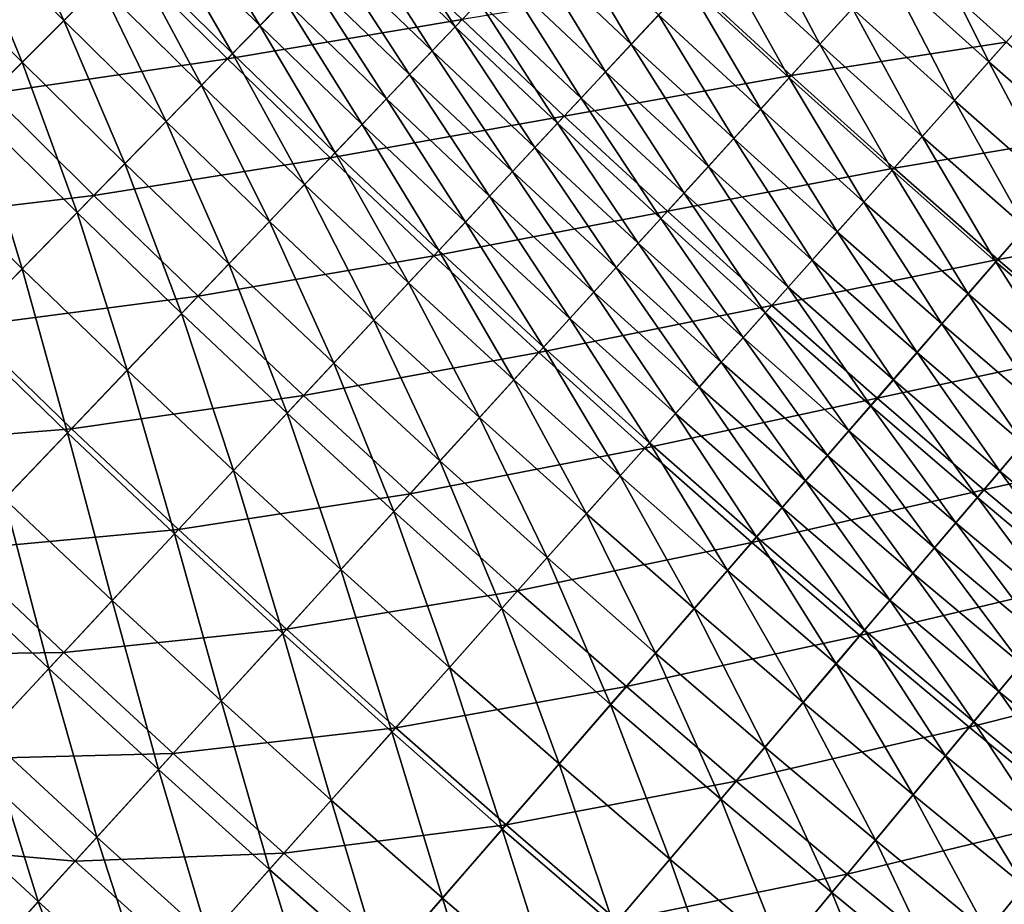
# Model space of a CAD drawing. Extents: x -0.67 to 2.33, y -1.48 to 1.51.
# Drawn here: x -0.15 to -0.04, y -1.06 to -0.97 of the extents above; entities that cross this region are included whole.
import ezdxf

# ---------------------------------------------------------------- set-up
doc = ezdxf.new("R2010")
doc.units = 0
doc.header["$MEASUREMENT"] = 0
doc.layers.get('0').update_dxf_attribs({"linetype": 'CONTINUOUS'})

msp = doc.modelspace()

# ---------------------------------------------------------------- linework, layer by layer
for points in [[(-0.14742, -0.96606, -0.01436), (-0.15867, -0.95468, -0.01436), (-0.15462, -0.95073, -0.00747)], [(-0.14742, -0.96606, -0.01436), (-0.15462, -0.95073, -0.00747), (-0.14342, -0.96206, -0.00747)], [(-0.04041, -0.96618, 0.01768), (-0.05167, -0.95603, 0.01768), (-0.04757, -0.95153, 0.01768)], [(-0.04041, -0.96618, 0.01768), (-0.04757, -0.95153, 0.01768), (-0.03636, -0.96163, 0.01768)], [(-0.12559, -0.96663, 0.00296), (-0.13685, -0.9555, 0.00296), (-0.13406, -0.9527, 0.00675)], [(-0.12559, -0.96663, 0.00296), (-0.13406, -0.9527, 0.00675), (-0.12283, -0.9638, 0.00675)], [(-0.10382, -0.96676, 0.01396), (-0.11509, -0.95588, 0.01396), (-0.1124, -0.95313, 0.01534)], [(-0.10382, -0.96676, 0.01396), (-0.1124, -0.95313, 0.01534), (-0.10117, -0.96398, 0.01534)], [(-0.15205, -0.9707, -0.02255), (-0.16335, -0.95926, -0.02255), (-0.15867, -0.95468, -0.01436)], [(-0.15205, -0.9707, -0.02255), (-0.15867, -0.95468, -0.01436), (-0.14742, -0.96606, -0.01436)], [(-0.11431, -0.95509, -0.26291), (-0.1405, -0.95914, -0.2511), (-0.12919, -0.97032, -0.2511)], [(-0.10306, -0.96596, -0.26291), (-0.11431, -0.95509, -0.26291), (-0.12919, -0.97032, -0.2511)], [(-0.08421, -0.96869, 0.01699), (-0.09549, -0.95803, 0.01699), (-0.09242, -0.95482, 0.01739)], [(-0.08421, -0.96869, 0.01699), (-0.09242, -0.95482, 0.01739), (-0.08117, -0.96543, 0.01739)], [(-0.06322, -0.9687, 0.01767), (-0.0745, -0.95829, 0.01767), (-0.07082, -0.95434, 0.01768)], [(-0.06322, -0.9687, 0.01767), (-0.07082, -0.95434, 0.01768), (-0.05958, -0.96471, 0.01768)], [(-0.12864, -0.96975, -0.00174), (-0.13993, -0.95858, -0.00174), (-0.13685, -0.9555, 0.00296)], [(-0.12864, -0.96975, -0.00174), (-0.13685, -0.9555, 0.00296), (-0.12559, -0.96663, 0.00296)], [(-0.10639, -0.96945, 0.01213), (-0.11768, -0.95854, 0.01213), (-0.11509, -0.95588, 0.01396)], [(-0.10639, -0.96945, 0.01213), (-0.11509, -0.95588, 0.01396), (-0.10382, -0.96676, 0.01396)], [(-0.04439, -0.97065, 0.01768), (-0.0557, -0.96046, 0.01768), (-0.05167, -0.95603, 0.01768)], [(-0.03161, -0.9563, -0.29374), (-0.05373, -0.95829, -0.2847), (-0.04244, -0.96846, -0.2847)], [(-0.04439, -0.97065, 0.01768), (-0.05167, -0.95603, 0.01768), (-0.04041, -0.96618, 0.01768)], [(-0.08708, -0.97177, 0.01633), (-0.0984, -0.96108, 0.01633), (-0.09549, -0.95803, 0.01699)], [(-0.08708, -0.97177, 0.01633), (-0.09549, -0.95803, 0.01699), (-0.08421, -0.96869, 0.01699)], [(-0.06661, -0.97243, 0.0176), (-0.07794, -0.96198, 0.0176), (-0.0745, -0.95829, 0.01767)], [(-0.05373, -0.95829, -0.2847), (-0.07772, -0.96174, -0.27427), (-0.06639, -0.97218, -0.27427)], [(-0.06661, -0.97243, 0.0176), (-0.0745, -0.95829, 0.01767), (-0.06322, -0.9687, 0.01767)], [(-0.04244, -0.96846, -0.2847), (-0.05373, -0.95829, -0.2847), (-0.06639, -0.97218, -0.27427)], [(-0.1405, -0.95914, -0.2511), (-0.16689, -0.96271, -0.23929), (-0.15554, -0.97419, -0.23929)], [(-0.15743, -0.97608, -0.03215), (-0.16335, -0.95926, -0.02255), (-0.15205, -0.9707, -0.02255)], [(-0.12919, -0.97032, -0.2511), (-0.1405, -0.95914, -0.2511), (-0.15554, -0.97419, -0.23929)], [(-0.13208, -0.97327, -0.00747), (-0.14342, -0.96206, -0.00747), (-0.13993, -0.95858, -0.00174)], [(-0.13208, -0.97327, -0.00747), (-0.13993, -0.95858, -0.00174), (-0.12864, -0.96975, -0.00174)], [(-0.10891, -0.97208, 0.00976), (-0.12023, -0.96114, 0.00976), (-0.11768, -0.95854, 0.01213)], [(-0.10891, -0.97208, 0.00976), (-0.11768, -0.95854, 0.01213), (-0.10639, -0.96945, 0.01213)], [(-0.04822, -0.97495, 0.01768), (-0.05958, -0.96471, 0.01768), (-0.0557, -0.96046, 0.01768)], [(-0.04822, -0.97495, 0.01768), (-0.0557, -0.96046, 0.01768), (-0.04439, -0.97065, 0.01768)], [(-0.11147, -0.97477, 0.00675), (-0.12283, -0.9638, 0.00675), (-0.12023, -0.96114, 0.00976)], [(-0.11147, -0.97477, 0.00675), (-0.12023, -0.96114, 0.00976), (-0.10891, -0.97208, 0.00976)], [(-0.07772, -0.96174, -0.27427), (-0.10306, -0.96596, -0.26291), (-0.09168, -0.9767, -0.26291)], [(-0.08981, -0.9747, 0.01534), (-0.10117, -0.96398, 0.01534), (-0.0984, -0.96108, 0.01633)], [(-0.08981, -0.9747, 0.01534), (-0.0984, -0.96108, 0.01633), (-0.08708, -0.97177, 0.01633)], [(-0.06639, -0.97218, -0.27427), (-0.07772, -0.96174, -0.27427), (-0.09168, -0.9767, -0.26291)], [(-0.13603, -0.97731, -0.01436), (-0.14742, -0.96606, -0.01436), (-0.14342, -0.96206, -0.00747)], [(-0.13603, -0.97731, -0.01436), (-0.14342, -0.96206, -0.00747), (-0.13208, -0.97327, -0.00747)], [(-0.0698, -0.97592, 0.01739), (-0.08117, -0.96543, 0.01739), (-0.07794, -0.96198, 0.0176)], [(-0.0698, -0.97592, 0.01739), (-0.07794, -0.96198, 0.0176), (-0.06661, -0.97243, 0.0176)], [(-0.1142, -0.97763, 0.00296), (-0.12559, -0.96663, 0.00296), (-0.12283, -0.9638, 0.00675)], [(-0.1142, -0.97763, 0.00296), (-0.12283, -0.9638, 0.00675), (-0.11147, -0.97477, 0.00675)], [(-0.09244, -0.97751, 0.01396), (-0.10382, -0.96676, 0.01396), (-0.10117, -0.96398, 0.01534)], [(-0.09244, -0.97751, 0.01396), (-0.10117, -0.96398, 0.01534), (-0.08981, -0.9747, 0.01534)], [(-0.05181, -0.97898, 0.01767), (-0.06322, -0.9687, 0.01767), (-0.05958, -0.96471, 0.01768)], [(-0.05181, -0.97898, 0.01767), (-0.05958, -0.96471, 0.01768), (-0.04822, -0.97495, 0.01768)], [(-0.14061, -0.982, -0.02255), (-0.15205, -0.9707, -0.02255), (-0.14742, -0.96606, -0.01436)], [(-0.14061, -0.982, -0.02255), (-0.14742, -0.96606, -0.01436), (-0.13603, -0.97731, -0.01436)], [(-0.10306, -0.96596, -0.26291), (-0.12919, -0.97032, -0.2511), (-0.11776, -0.98136, -0.2511)], [(-0.09168, -0.9767, -0.26291), (-0.10306, -0.96596, -0.26291), (-0.11776, -0.98136, -0.2511)], [(-0.0728, -0.97921, 0.01699), (-0.08421, -0.96869, 0.01699), (-0.08117, -0.96543, 0.01739)], [(-0.0728, -0.97921, 0.01699), (-0.08117, -0.96543, 0.01739), (-0.0698, -0.97592, 0.01739)], [(-0.03296, -0.98072, 0.01768), (-0.04439, -0.97065, 0.01768), (-0.04041, -0.96618, 0.01768)], [(-0.11721, -0.98078, -0.00174), (-0.12864, -0.96975, -0.00174), (-0.12559, -0.96663, 0.00296)], [(-0.11721, -0.98078, -0.00174), (-0.12559, -0.96663, 0.00296), (-0.1142, -0.97763, 0.00296)], [(-0.09497, -0.98022, 0.01213), (-0.10639, -0.96945, 0.01213), (-0.10382, -0.96676, 0.01396)], [(-0.09497, -0.98022, 0.01213), (-0.10382, -0.96676, 0.01396), (-0.09244, -0.97751, 0.01396)], [(-0.09746, -0.98289, 0.00976), (-0.10891, -0.97208, 0.00976), (-0.10639, -0.96945, 0.01213)], [(-0.09746, -0.98289, 0.00976), (-0.10639, -0.96945, 0.01213), (-0.09497, -0.98022, 0.01213)], [(-0.07563, -0.98232, 0.01633), (-0.08708, -0.97177, 0.01633), (-0.08421, -0.96869, 0.01699)], [(-0.07563, -0.98232, 0.01633), (-0.08421, -0.96869, 0.01699), (-0.0728, -0.97921, 0.01699)], [(-0.05516, -0.98274, 0.0176), (-0.06661, -0.97243, 0.0176), (-0.06322, -0.9687, 0.01767)], [(-0.04244, -0.96846, -0.2847), (-0.06639, -0.97218, -0.27427), (-0.05494, -0.9825, -0.27427)], [(-0.05516, -0.98274, 0.0176), (-0.06322, -0.9687, 0.01767), (-0.05181, -0.97898, 0.01767)], [(-0.03104, -0.9785, -0.2847), (-0.04244, -0.96846, -0.2847), (-0.05494, -0.9825, -0.27427)], [(-0.12919, -0.97032, -0.2511), (-0.15554, -0.97419, -0.23929), (-0.14406, -0.98553, -0.23929)], [(-0.11776, -0.98136, -0.2511), (-0.12919, -0.97032, -0.2511), (-0.14406, -0.98553, -0.23929)], [(-0.12061, -0.98434, -0.00747), (-0.13208, -0.97327, -0.00747), (-0.12864, -0.96975, -0.00174)], [(-0.12061, -0.98434, -0.00747), (-0.12864, -0.96975, -0.00174), (-0.11721, -0.98078, -0.00174)], [(-0.14593, -0.98745, -0.03215), (-0.15743, -0.97608, -0.03215), (-0.15205, -0.9707, -0.02255)], [(-0.14593, -0.98745, -0.03215), (-0.15205, -0.9707, -0.02255), (-0.14061, -0.982, -0.02255)], [(-0.03674, -0.98506, 0.01768), (-0.04822, -0.97495, 0.01768), (-0.04439, -0.97065, 0.01768)], [(-0.03674, -0.98506, 0.01768), (-0.04439, -0.97065, 0.01768), (-0.03296, -0.98072, 0.01768)], [(-0.09999, -0.98561, 0.00675), (-0.11147, -0.97477, 0.00675), (-0.10891, -0.97208, 0.00976)], [(-0.09999, -0.98561, 0.00675), (-0.10891, -0.97208, 0.00976), (-0.09746, -0.98289, 0.00976)], [(-0.06639, -0.97218, -0.27427), (-0.09168, -0.9767, -0.26291), (-0.08018, -0.98731, -0.26291)], [(-0.07834, -0.98528, 0.01534), (-0.08981, -0.9747, 0.01534), (-0.08708, -0.97177, 0.01633)], [(-0.07834, -0.98528, 0.01534), (-0.08708, -0.97177, 0.01633), (-0.07563, -0.98232, 0.01633)], [(-0.05494, -0.9825, -0.27427), (-0.06639, -0.97218, -0.27427), (-0.08018, -0.98731, -0.26291)], [(-0.05831, -0.98628, 0.01739), (-0.0698, -0.97592, 0.01739), (-0.06661, -0.97243, 0.0176)], [(-0.05831, -0.98628, 0.01739), (-0.06661, -0.97243, 0.0176), (-0.05516, -0.98274, 0.0176)], [(-0.12452, -0.98843, -0.01436), (-0.13603, -0.97731, -0.01436), (-0.13208, -0.97327, -0.00747)], [(-0.12452, -0.98843, -0.01436), (-0.13208, -0.97327, -0.00747), (-0.12061, -0.98434, -0.00747)], [(-0.14406, -0.98553, -0.23929), (-0.15554, -0.97419, -0.23929), (-0.16998, -0.98863, -0.22795)], [(-0.10269, -0.9885, 0.00296), (-0.1142, -0.97763, 0.00296), (-0.11147, -0.97477, 0.00675)], [(-0.10269, -0.9885, 0.00296), (-0.11147, -0.97477, 0.00675), (-0.09999, -0.98561, 0.00675)], [(-0.08092, -0.98812, 0.01396), (-0.09244, -0.97751, 0.01396), (-0.08981, -0.9747, 0.01534)], [(-0.08092, -0.98812, 0.01396), (-0.08981, -0.9747, 0.01534), (-0.07834, -0.98528, 0.01534)], [(-0.04028, -0.98913, 0.01767), (-0.05181, -0.97898, 0.01767), (-0.04822, -0.97495, 0.01768)], [(-0.04028, -0.98913, 0.01767), (-0.04822, -0.97495, 0.01768), (-0.03674, -0.98506, 0.01768)], [(-0.06127, -0.9896, 0.01699), (-0.0728, -0.97921, 0.01699), (-0.0698, -0.97592, 0.01739)], [(-0.06127, -0.9896, 0.01699), (-0.0698, -0.97592, 0.01739), (-0.05831, -0.98628, 0.01739)], [(-0.15205, -0.99371, -0.04321), (-0.16362, -0.98227, -0.04321), (-0.15743, -0.97608, -0.03215)], [(-0.15205, -0.99371, -0.04321), (-0.15743, -0.97608, -0.03215), (-0.14593, -0.98745, -0.03215)], [(-0.09168, -0.9767, -0.26291), (-0.11776, -0.98136, -0.2511), (-0.1062, -0.99227, -0.2511)], [(-0.08018, -0.98731, -0.26291), (-0.09168, -0.9767, -0.26291), (-0.1062, -0.99227, -0.2511)], [(-0.12905, -0.99317, -0.02255), (-0.14061, -0.982, -0.02255), (-0.13603, -0.97731, -0.01436)], [(-0.12905, -0.99317, -0.02255), (-0.13603, -0.97731, -0.01436), (-0.12452, -0.98843, -0.01436)], [(-0.10566, -0.99169, -0.00174), (-0.11721, -0.98078, -0.00174), (-0.1142, -0.97763, 0.00296)], [(-0.10566, -0.99169, -0.00174), (-0.1142, -0.97763, 0.00296), (-0.10269, -0.9885, 0.00296)], [(-0.08343, -0.99087, 0.01213), (-0.09497, -0.98022, 0.01213), (-0.09244, -0.97751, 0.01396)], [(-0.08343, -0.99087, 0.01213), (-0.09244, -0.97751, 0.01396), (-0.08092, -0.98812, 0.01396)], [(-0.06407, -0.99274, 0.01633), (-0.07563, -0.98232, 0.01633), (-0.0728, -0.97921, 0.01699)], [(-0.06407, -0.99274, 0.01633), (-0.0728, -0.97921, 0.01699), (-0.06127, -0.9896, 0.01699)], [(-0.04359, -0.99293, 0.0176), (-0.05516, -0.98274, 0.0176), (-0.05181, -0.97898, 0.01767)], [(-0.03104, -0.9785, -0.2847), (-0.05494, -0.9825, -0.27427), (-0.04338, -0.99268, -0.27427)], [(-0.04359, -0.99293, 0.0176), (-0.05181, -0.97898, 0.01767), (-0.04028, -0.98913, 0.01767)], [(-0.01952, -0.98841, -0.2847), (-0.03104, -0.9785, -0.2847), (-0.04338, -0.99268, -0.27427)], [(-0.08588, -0.99356, 0.00976), (-0.09746, -0.98289, 0.00976), (-0.09497, -0.98022, 0.01213)], [(-0.08588, -0.99356, 0.00976), (-0.09497, -0.98022, 0.01213), (-0.08343, -0.99087, 0.01213)], [(-0.11776, -0.98136, -0.2511), (-0.14406, -0.98553, -0.23929), (-0.13246, -0.99675, -0.23929)], [(-0.1062, -0.99227, -0.2511), (-0.11776, -0.98136, -0.2511), (-0.13246, -0.99675, -0.23929)], [(-0.10902, -0.99529, -0.00747), (-0.12061, -0.98434, -0.00747), (-0.11721, -0.98078, -0.00174)], [(-0.10902, -0.99529, -0.00747), (-0.11721, -0.98078, -0.00174), (-0.10566, -0.99169, -0.00174)], [(-0.15878, -1.00059, -0.05538), (-0.16362, -0.98227, -0.04321), (-0.15205, -0.99371, -0.04321)], [(-0.1343, -0.99868, -0.03215), (-0.14593, -0.98745, -0.03215), (-0.14061, -0.982, -0.02255)], [(-0.1343, -0.99868, -0.03215), (-0.14061, -0.982, -0.02255), (-0.12905, -0.99317, -0.02255)], [(-0.05494, -0.9825, -0.27427), (-0.08018, -0.98731, -0.26291), (-0.06855, -0.99778, -0.26291)], [(-0.06673, -0.99574, 0.01534), (-0.07834, -0.98528, 0.01534), (-0.07563, -0.98232, 0.01633)], [(-0.06673, -0.99574, 0.01534), (-0.07563, -0.98232, 0.01633), (-0.06407, -0.99274, 0.01633)], [(-0.04338, -0.99268, -0.27427), (-0.05494, -0.9825, -0.27427), (-0.06855, -0.99778, -0.26291)], [(-0.08839, -0.99631, 0.00675), (-0.09999, -0.98561, 0.00675), (-0.09746, -0.98289, 0.00976)], [(-0.08839, -0.99631, 0.00675), (-0.09746, -0.98289, 0.00976), (-0.08588, -0.99356, 0.00976)], [(-0.0467, -0.9965, 0.01739), (-0.05831, -0.98628, 0.01739), (-0.05516, -0.98274, 0.0176)], [(-0.0467, -0.9965, 0.01739), (-0.05516, -0.98274, 0.0176), (-0.04359, -0.99293, 0.0176)], [(-0.11288, -0.99942, -0.01436), (-0.12452, -0.98843, -0.01436), (-0.12061, -0.98434, -0.00747)], [(-0.11288, -0.99942, -0.01436), (-0.12061, -0.98434, -0.00747), (-0.10902, -0.99529, -0.00747)], [(-0.14406, -0.98553, -0.23929), (-0.16998, -0.98863, -0.22795), (-0.15834, -1.00014, -0.22795)], [(-0.13246, -0.99675, -0.23929), (-0.14406, -0.98553, -0.23929), (-0.15834, -1.00014, -0.22795)], [(-0.09105, -0.99923, 0.00296), (-0.10269, -0.9885, 0.00296), (-0.09999, -0.98561, 0.00675)], [(-0.09105, -0.99923, 0.00296), (-0.09999, -0.98561, 0.00675), (-0.08839, -0.99631, 0.00675)], [(-0.06929, -0.99861, 0.01396), (-0.08092, -0.98812, 0.01396), (-0.07834, -0.98528, 0.01534)], [(-0.06929, -0.99861, 0.01396), (-0.07834, -0.98528, 0.01534), (-0.06673, -0.99574, 0.01534)], [(-0.04962, -0.99985, 0.01699), (-0.06127, -0.9896, 0.01699), (-0.05831, -0.98628, 0.01739)], [(-0.04962, -0.99985, 0.01699), (-0.05831, -0.98628, 0.01739), (-0.0467, -0.9965, 0.01739)], [(-0.14035, -1.00501, -0.04321), (-0.15205, -0.99371, -0.04321), (-0.14593, -0.98745, -0.03215)], [(-0.14035, -1.00501, -0.04321), (-0.14593, -0.98745, -0.03215), (-0.1343, -0.99868, -0.03215)], [(-0.08018, -0.98731, -0.26291), (-0.1062, -0.99227, -0.2511), (-0.09452, -1.00304, -0.2511)], [(-0.06855, -0.99778, -0.26291), (-0.08018, -0.98731, -0.26291), (-0.09452, -1.00304, -0.2511)], [(-0.07176, -1.00138, 0.01213), (-0.08343, -0.99087, 0.01213), (-0.08092, -0.98812, 0.01396)], [(-0.07176, -1.00138, 0.01213), (-0.08092, -0.98812, 0.01396), (-0.06929, -0.99861, 0.01396)], [(-0.11735, -1.00421, -0.02255), (-0.12905, -0.99317, -0.02255), (-0.12452, -0.98843, -0.01436)], [(-0.11735, -1.00421, -0.02255), (-0.12452, -0.98843, -0.01436), (-0.11288, -0.99942, -0.01436)], [(-0.09399, -1.00245, -0.00174), (-0.10566, -0.99169, -0.00174), (-0.10269, -0.9885, 0.00296)], [(-0.09399, -1.00245, -0.00174), (-0.10269, -0.9885, 0.00296), (-0.09105, -0.99923, 0.00296)], [(-0.03191, -1.00298, 0.0176), (-0.04359, -0.99293, 0.0176), (-0.04028, -0.98913, 0.01767)], [(-0.01952, -0.98841, -0.2847), (-0.04338, -0.99268, -0.27427), (-0.03169, -1.00273, -0.27427)], [(-0.05238, -1.00303, 0.01633), (-0.06407, -0.99274, 0.01633), (-0.06127, -0.9896, 0.01699)], [(-0.05238, -1.00303, 0.01633), (-0.06127, -0.9896, 0.01699), (-0.04962, -0.99985, 0.01699)], [(-0.07419, -1.0041, 0.00976), (-0.08588, -0.99356, 0.00976), (-0.08343, -0.99087, 0.01213)], [(-0.07419, -1.0041, 0.00976), (-0.08343, -0.99087, 0.01213), (-0.07176, -1.00138, 0.01213)], [(-0.1062, -0.99227, -0.2511), (-0.13246, -0.99675, -0.23929), (-0.12072, -1.00782, -0.23929)], [(-0.09452, -1.00304, -0.2511), (-0.1062, -0.99227, -0.2511), (-0.12072, -1.00782, -0.23929)], [(-0.0973, -1.00609, -0.00747), (-0.10902, -0.99529, -0.00747), (-0.10566, -0.99169, -0.00174)], [(-0.0973, -1.00609, -0.00747), (-0.10566, -0.99169, -0.00174), (-0.09399, -1.00245, -0.00174)], [(-0.12254, -1.00978, -0.03215), (-0.1343, -0.99868, -0.03215), (-0.12905, -0.99317, -0.02255)], [(-0.12254, -1.00978, -0.03215), (-0.12905, -0.99317, -0.02255), (-0.11735, -1.00421, -0.02255)], [(-0.07666, -1.00688, 0.00675), (-0.08839, -0.99631, 0.00675), (-0.08588, -0.99356, 0.00976)], [(-0.07666, -1.00688, 0.00675), (-0.08588, -0.99356, 0.00976), (-0.07419, -1.0041, 0.00976)], [(-0.04338, -0.99268, -0.27427), (-0.06855, -0.99778, -0.26291), (-0.05681, -1.00812, -0.26291)], [(-0.05501, -1.00606, 0.01534), (-0.06673, -0.99574, 0.01534), (-0.06407, -0.99274, 0.01633)], [(-0.05501, -1.00606, 0.01534), (-0.06407, -0.99274, 0.01633), (-0.05238, -1.00303, 0.01633)], [(-0.03169, -1.00273, -0.27427), (-0.04338, -0.99268, -0.27427), (-0.05681, -1.00812, -0.26291)], [(-0.03497, -1.00658, 0.01739), (-0.0467, -0.9965, 0.01739), (-0.04359, -0.99293, 0.0176)], [(-0.03497, -1.00658, 0.01739), (-0.04359, -0.99293, 0.0176), (-0.03191, -1.00298, 0.0176)], [(-0.147, -1.01198, -0.05538), (-0.15878, -1.00059, -0.05538), (-0.15205, -0.99371, -0.04321)], [(-0.147, -1.01198, -0.05538), (-0.15205, -0.99371, -0.04321), (-0.14035, -1.00501, -0.04321)], [(-0.10111, -1.01027, -0.01436), (-0.11288, -0.99942, -0.01436), (-0.10902, -0.99529, -0.00747)], [(-0.10111, -1.01027, -0.01436), (-0.10902, -0.99529, -0.00747), (-0.0973, -1.00609, -0.00747)], [(-0.05754, -1.00896, 0.01396), (-0.06929, -0.99861, 0.01396), (-0.06673, -0.99574, 0.01534)], [(-0.05754, -1.00896, 0.01396), (-0.06673, -0.99574, 0.01534), (-0.05501, -1.00606, 0.01534)], [(-0.13246, -0.99675, -0.23929), (-0.15834, -1.00014, -0.22795), (-0.14656, -1.01152, -0.22795)], [(-0.12072, -1.00782, -0.23929), (-0.13246, -0.99675, -0.23929), (-0.14656, -1.01152, -0.22795)], [(-0.07929, -1.00983, 0.00296), (-0.09105, -0.99923, 0.00296), (-0.08839, -0.99631, 0.00675)], [(-0.07929, -1.00983, 0.00296), (-0.08839, -0.99631, 0.00675), (-0.07666, -1.00688, 0.00675)], [(-0.03785, -1.00998, 0.01699), (-0.04962, -0.99985, 0.01699), (-0.0467, -0.9965, 0.01739)], [(-0.03785, -1.00998, 0.01699), (-0.0467, -0.9965, 0.01739), (-0.03497, -1.00658, 0.01739)], [(-0.06855, -0.99778, -0.26291), (-0.09452, -1.00304, -0.2511), (-0.08272, -1.01368, -0.2511)], [(-0.05681, -1.00812, -0.26291), (-0.06855, -0.99778, -0.26291), (-0.08272, -1.01368, -0.2511)], [(-0.12851, -1.01618, -0.04321), (-0.14035, -1.00501, -0.04321), (-0.1343, -0.99868, -0.03215)], [(-0.12851, -1.01618, -0.04321), (-0.1343, -0.99868, -0.03215), (-0.12254, -1.00978, -0.03215)], [(-0.05998, -1.01176, 0.01213), (-0.07176, -1.00138, 0.01213), (-0.06929, -0.99861, 0.01396)], [(-0.05998, -1.01176, 0.01213), (-0.06929, -0.99861, 0.01396), (-0.05754, -1.00896, 0.01396)], [(-0.14656, -1.01152, -0.22795), (-0.15834, -1.00014, -0.22795), (-0.17143, -1.01354, -0.21756)], [(-0.10553, -1.01511, -0.02255), (-0.11735, -1.00421, -0.02255), (-0.11288, -0.99942, -0.01436)], [(-0.10553, -1.01511, -0.02255), (-0.11288, -0.99942, -0.01436), (-0.10111, -1.01027, -0.01436)], [(-0.08219, -1.01309, -0.00174), (-0.09399, -1.00245, -0.00174), (-0.09105, -0.99923, 0.00296)], [(-0.08219, -1.01309, -0.00174), (-0.09105, -0.99923, 0.00296), (-0.07929, -1.00983, 0.00296)], [(-0.04058, -1.01318, 0.01633), (-0.05238, -1.00303, 0.01633), (-0.04962, -0.99985, 0.01699)], [(-0.04058, -1.01318, 0.01633), (-0.04962, -0.99985, 0.01699), (-0.03785, -1.00998, 0.01699)], [(-0.15402, -1.01933, -0.06823), (-0.15878, -1.00059, -0.05538), (-0.147, -1.01198, -0.05538)], [(-0.06237, -1.01451, 0.00976), (-0.07419, -1.0041, 0.00976), (-0.07176, -1.00138, 0.01213)], [(-0.06237, -1.01451, 0.00976), (-0.07176, -1.00138, 0.01213), (-0.05998, -1.01176, 0.01213)], [(-0.09452, -1.00304, -0.2511), (-0.12072, -1.00782, -0.23929), (-0.10886, -1.01876, -0.23929)], [(-0.08272, -1.01368, -0.2511), (-0.09452, -1.00304, -0.2511), (-0.10886, -1.01876, -0.23929)], [(-0.08546, -1.01676, -0.00747), (-0.0973, -1.00609, -0.00747), (-0.09399, -1.00245, -0.00174)], [(-0.08546, -1.01676, -0.00747), (-0.09399, -1.00245, -0.00174), (-0.08219, -1.01309, -0.00174)], [(-0.03169, -1.00273, -0.27427), (-0.05681, -1.00812, -0.26291), (-0.04495, -1.01832, -0.26291)], [(-0.04318, -1.01624, 0.01534), (-0.05501, -1.00606, 0.01534), (-0.05238, -1.00303, 0.01633)], [(-0.04318, -1.01624, 0.01534), (-0.05238, -1.00303, 0.01633), (-0.04058, -1.01318, 0.01633)], [(-0.01989, -1.01264, -0.27427), (-0.03169, -1.00273, -0.27427), (-0.04495, -1.01832, -0.26291)], [(-0.11066, -1.02074, -0.03215), (-0.12254, -1.00978, -0.03215), (-0.11735, -1.00421, -0.02255)], [(-0.11066, -1.02074, -0.03215), (-0.11735, -1.00421, -0.02255), (-0.10553, -1.01511, -0.02255)], [(-0.06481, -1.01731, 0.00675), (-0.07666, -1.00688, 0.00675), (-0.07419, -1.0041, 0.00976)], [(-0.06481, -1.01731, 0.00675), (-0.07419, -1.0041, 0.00976), (-0.06237, -1.01451, 0.00976)], [(-0.13509, -1.02322, -0.05538), (-0.147, -1.01198, -0.05538), (-0.14035, -1.00501, -0.04321)], [(-0.13509, -1.02322, -0.05538), (-0.14035, -1.00501, -0.04321), (-0.12851, -1.01618, -0.04321)], [(-0.08922, -1.02099, -0.01436), (-0.10111, -1.01027, -0.01436), (-0.0973, -1.00609, -0.00747)], [(-0.08922, -1.02099, -0.01436), (-0.0973, -1.00609, -0.00747), (-0.08546, -1.01676, -0.00747)], [(-0.04566, -1.01917, 0.01396), (-0.05754, -1.00896, 0.01396), (-0.05501, -1.00606, 0.01534)], [(-0.04566, -1.01917, 0.01396), (-0.05501, -1.00606, 0.01534), (-0.04318, -1.01624, 0.01534)], [(-0.12072, -1.00782, -0.23929), (-0.14656, -1.01152, -0.22795), (-0.13465, -1.02276, -0.22795)], [(-0.10886, -1.01876, -0.23929), (-0.12072, -1.00782, -0.23929), (-0.13465, -1.02276, -0.22795)], [(-0.0674, -1.02029, 0.00296), (-0.07929, -1.00983, 0.00296), (-0.07666, -1.00688, 0.00675)], [(-0.0674, -1.02029, 0.00296), (-0.07666, -1.00688, 0.00675), (-0.06481, -1.01731, 0.00675)], [(-0.05681, -1.00812, -0.26291), (-0.08272, -1.01368, -0.2511), (-0.07079, -1.02418, -0.2511)], [(-0.04495, -1.01832, -0.26291), (-0.05681, -1.00812, -0.26291), (-0.07079, -1.02418, -0.2511)], [(-0.04807, -1.022, 0.01213), (-0.05998, -1.01176, 0.01213), (-0.05754, -1.00896, 0.01396)], [(-0.04807, -1.022, 0.01213), (-0.05754, -1.00896, 0.01396), (-0.04566, -1.01917, 0.01396)], [(-0.11655, -1.02721, -0.04321), (-0.12851, -1.01618, -0.04321), (-0.12254, -1.00978, -0.03215)], [(-0.11655, -1.02721, -0.04321), (-0.12254, -1.00978, -0.03215), (-0.11066, -1.02074, -0.03215)], [(-0.07027, -1.02358, -0.00174), (-0.08219, -1.01309, -0.00174), (-0.07929, -1.00983, 0.00296)], [(-0.07027, -1.02358, -0.00174), (-0.07929, -1.00983, 0.00296), (-0.0674, -1.02029, 0.00296)], [(-0.09358, -1.02588, -0.02255), (-0.10553, -1.01511, -0.02255), (-0.10111, -1.01027, -0.01436)], [(-0.09358, -1.02588, -0.02255), (-0.10111, -1.01027, -0.01436), (-0.08922, -1.02099, -0.01436)], [(-0.14656, -1.01152, -0.22795), (-0.17143, -1.01354, -0.21756), (-0.1595, -1.02506, -0.21756)], [(-0.13465, -1.02276, -0.22795), (-0.14656, -1.01152, -0.22795), (-0.1595, -1.02506, -0.21756)], [(-0.14202, -1.03065, -0.06823), (-0.15402, -1.01933, -0.06823), (-0.147, -1.01198, -0.05538)], [(-0.14202, -1.03065, -0.06823), (-0.147, -1.01198, -0.05538), (-0.13509, -1.02322, -0.05538)], [(-0.05043, -1.02477, 0.00976), (-0.06237, -1.01451, 0.00976), (-0.05998, -1.01176, 0.01213)], [(-0.05043, -1.02477, 0.00976), (-0.05998, -1.01176, 0.01213), (-0.04807, -1.022, 0.01213)], [(-0.0735, -1.0273, -0.00747), (-0.08546, -1.01676, -0.00747), (-0.08219, -1.01309, -0.00174)], [(-0.0735, -1.0273, -0.00747), (-0.08219, -1.01309, -0.00174), (-0.07027, -1.02358, -0.00174)], [(-0.01989, -1.01264, -0.27427), (-0.04495, -1.01832, -0.26291), (-0.03297, -1.02839, -0.26291)], [(-0.03122, -1.02628, 0.01534), (-0.04318, -1.01624, 0.01534), (-0.04058, -1.01318, 0.01633)], [(-0.08272, -1.01368, -0.2511), (-0.10886, -1.01876, -0.23929), (-0.09687, -1.02957, -0.23929)], [(-0.07079, -1.02418, -0.2511), (-0.08272, -1.01368, -0.2511), (-0.09687, -1.02957, -0.23929)], [(-0.09865, -1.03156, -0.03215), (-0.11066, -1.02074, -0.03215), (-0.10553, -1.01511, -0.02255)], [(-0.09865, -1.03156, -0.03215), (-0.10553, -1.01511, -0.02255), (-0.09358, -1.02588, -0.02255)], [(-0.05284, -1.02761, 0.00675), (-0.06481, -1.01731, 0.00675), (-0.06237, -1.01451, 0.00976)], [(-0.05284, -1.02761, 0.00675), (-0.06237, -1.01451, 0.00976), (-0.05043, -1.02477, 0.00976)], [(-0.12304, -1.03433, -0.05538), (-0.13509, -1.02322, -0.05538), (-0.12851, -1.01618, -0.04321)], [(-0.12304, -1.03433, -0.05538), (-0.12851, -1.01618, -0.04321), (-0.11655, -1.02721, -0.04321)], [(-0.03368, -1.02924, 0.01396), (-0.04566, -1.01917, 0.01396), (-0.04318, -1.01624, 0.01534)], [(-0.03368, -1.02924, 0.01396), (-0.04318, -1.01624, 0.01534), (-0.03122, -1.02628, 0.01534)], [(-0.07721, -1.03156, -0.01436), (-0.08922, -1.02099, -0.01436), (-0.08546, -1.01676, -0.00747)], [(-0.07721, -1.03156, -0.01436), (-0.08546, -1.01676, -0.00747), (-0.0735, -1.0273, -0.00747)], [(-0.0554, -1.03062, 0.00296), (-0.0674, -1.02029, 0.00296), (-0.06481, -1.01731, 0.00675)], [(-0.0554, -1.03062, 0.00296), (-0.06481, -1.01731, 0.00675), (-0.05284, -1.02761, 0.00675)], [(-0.10886, -1.01876, -0.23929), (-0.13465, -1.02276, -0.22795), (-0.12262, -1.03386, -0.22795)], [(-0.09687, -1.02957, -0.23929), (-0.10886, -1.01876, -0.23929), (-0.12262, -1.03386, -0.22795)], [(-0.04495, -1.01832, -0.26291), (-0.07079, -1.02418, -0.2511), (-0.05874, -1.03454, -0.2511)], [(-0.03297, -1.02839, -0.26291), (-0.04495, -1.01832, -0.26291), (-0.05874, -1.03454, -0.2511)], [(-0.14908, -1.03822, -0.08131), (-0.16117, -1.02682, -0.08131), (-0.15402, -1.01933, -0.06823)], [(-0.14908, -1.03822, -0.08131), (-0.15402, -1.01933, -0.06823), (-0.14202, -1.03065, -0.06823)], [(-0.03605, -1.0321, 0.01213), (-0.04807, -1.022, 0.01213), (-0.04566, -1.01917, 0.01396)], [(-0.03605, -1.0321, 0.01213), (-0.04566, -1.01917, 0.01396), (-0.03368, -1.02924, 0.01396)], [(-0.10447, -1.0381, -0.04321), (-0.11655, -1.02721, -0.04321), (-0.11066, -1.02074, -0.03215)], [(-0.10447, -1.0381, -0.04321), (-0.11066, -1.02074, -0.03215), (-0.09865, -1.03156, -0.03215)], [(-0.08151, -1.03651, -0.02255), (-0.09358, -1.02588, -0.02255), (-0.08922, -1.02099, -0.01436)], [(-0.08151, -1.03651, -0.02255), (-0.08922, -1.02099, -0.01436), (-0.07721, -1.03156, -0.01436)], [(-0.05822, -1.03394, -0.00174), (-0.07027, -1.02358, -0.00174), (-0.0674, -1.02029, 0.00296)], [(-0.05822, -1.03394, -0.00174), (-0.0674, -1.02029, 0.00296), (-0.0554, -1.03062, 0.00296)], [(-0.03838, -1.0349, 0.00976), (-0.05043, -1.02477, 0.00976), (-0.04807, -1.022, 0.01213)], [(-0.03838, -1.0349, 0.00976), (-0.04807, -1.022, 0.01213), (-0.03605, -1.0321, 0.01213)], [(-0.13465, -1.02276, -0.22795), (-0.1595, -1.02506, -0.21756), (-0.14743, -1.03645, -0.21756)], [(-0.12262, -1.03386, -0.22795), (-0.13465, -1.02276, -0.22795), (-0.14743, -1.03645, -0.21756)], [(-0.12989, -1.04184, -0.06823), (-0.14202, -1.03065, -0.06823), (-0.13509, -1.02322, -0.05538)], [(-0.12989, -1.04184, -0.06823), (-0.13509, -1.02322, -0.05538), (-0.12304, -1.03433, -0.05538)], [(-0.07079, -1.02418, -0.2511), (-0.09687, -1.02957, -0.23929), (-0.08475, -1.04023, -0.23929)], [(-0.05874, -1.03454, -0.2511), (-0.07079, -1.02418, -0.2511), (-0.08475, -1.04023, -0.23929)], [(-0.06141, -1.03769, -0.00747), (-0.0735, -1.0273, -0.00747), (-0.07027, -1.02358, -0.00174)], [(-0.06141, -1.03769, -0.00747), (-0.07027, -1.02358, -0.00174), (-0.05822, -1.03394, -0.00174)], [(-0.14743, -1.03645, -0.21756), (-0.1595, -1.02506, -0.21756), (-0.17068, -1.03678, -0.20857)], [(-0.04075, -1.03776, 0.00675), (-0.05284, -1.02761, 0.00675), (-0.05043, -1.02477, 0.00976)], [(-0.04075, -1.03776, 0.00675), (-0.05043, -1.02477, 0.00976), (-0.03838, -1.0349, 0.00976)], [(-0.08651, -1.04225, -0.03215), (-0.09865, -1.03156, -0.03215), (-0.09358, -1.02588, -0.02255)], [(-0.08651, -1.04225, -0.03215), (-0.09358, -1.02588, -0.02255), (-0.08151, -1.03651, -0.02255)], [(-0.15604, -1.04568, -0.09419), (-0.16117, -1.02682, -0.08131), (-0.14908, -1.03822, -0.08131)], [(-0.11087, -1.04529, -0.05538), (-0.12304, -1.03433, -0.05538), (-0.11655, -1.02721, -0.04321)], [(-0.11087, -1.04529, -0.05538), (-0.11655, -1.02721, -0.04321), (-0.10447, -1.0381, -0.04321)], [(-0.06508, -1.042, -0.01436), (-0.07721, -1.03156, -0.01436), (-0.0735, -1.0273, -0.00747)], [(-0.06508, -1.042, -0.01436), (-0.0735, -1.0273, -0.00747), (-0.06141, -1.03769, -0.00747)], [(-0.04328, -1.0408, 0.00296), (-0.0554, -1.03062, 0.00296), (-0.05284, -1.02761, 0.00675)], [(-0.04328, -1.0408, 0.00296), (-0.05284, -1.02761, 0.00675), (-0.04075, -1.03776, 0.00675)], [(-0.03297, -1.02839, -0.26291), (-0.05874, -1.03454, -0.2511), (-0.04657, -1.04477, -0.2511)], [(-0.02087, -1.03831, -0.26291), (-0.03297, -1.02839, -0.26291), (-0.04657, -1.04477, -0.2511)], [(-0.09687, -1.02957, -0.23929), (-0.12262, -1.03386, -0.22795), (-0.11045, -1.04482, -0.22795)], [(-0.08475, -1.04023, -0.23929), (-0.09687, -1.02957, -0.23929), (-0.11045, -1.04482, -0.22795)], [(-0.13687, -1.04949, -0.08131), (-0.14908, -1.03822, -0.08131), (-0.14202, -1.03065, -0.06823)], [(-0.13687, -1.04949, -0.08131), (-0.14202, -1.03065, -0.06823), (-0.12989, -1.04184, -0.06823)], [(-0.04606, -1.04416, -0.00174), (-0.05822, -1.03394, -0.00174), (-0.0554, -1.03062, 0.00296)], [(-0.04606, -1.04416, -0.00174), (-0.0554, -1.03062, 0.00296), (-0.04328, -1.0408, 0.00296)], [(-0.09225, -1.04885, -0.04321), (-0.10447, -1.0381, -0.04321), (-0.09865, -1.03156, -0.03215)], [(-0.09225, -1.04885, -0.04321), (-0.09865, -1.03156, -0.03215), (-0.08651, -1.04225, -0.03215)], [(-0.06932, -1.04699, -0.02255), (-0.08151, -1.03651, -0.02255), (-0.07721, -1.03156, -0.01436)], [(-0.06932, -1.04699, -0.02255), (-0.07721, -1.03156, -0.01436), (-0.06508, -1.042, -0.01436)], [(-0.12262, -1.03386, -0.22795), (-0.14743, -1.03645, -0.21756), (-0.13523, -1.0477, -0.21756)], [(-0.11045, -1.04482, -0.22795), (-0.12262, -1.03386, -0.22795), (-0.13523, -1.0477, -0.21756)], [(-0.04921, -1.04795, -0.00747), (-0.06141, -1.03769, -0.00747), (-0.05822, -1.03394, -0.00174)], [(-0.04921, -1.04795, -0.00747), (-0.05822, -1.03394, -0.00174), (-0.04606, -1.04416, -0.00174)], [(-0.11763, -1.05288, -0.06823), (-0.12989, -1.04184, -0.06823), (-0.12304, -1.03433, -0.05538)], [(-0.11763, -1.05288, -0.06823), (-0.12304, -1.03433, -0.05538), (-0.11087, -1.04529, -0.05538)], [(-0.05874, -1.03454, -0.2511), (-0.08475, -1.04023, -0.23929), (-0.07252, -1.05076, -0.23929)], [(-0.04657, -1.04477, -0.2511), (-0.05874, -1.03454, -0.2511), (-0.07252, -1.05076, -0.23929)], [(-0.14743, -1.03645, -0.21756), (-0.17068, -1.03678, -0.20857), (-0.15848, -1.0483, -0.20857)], [(-0.13523, -1.0477, -0.21756), (-0.14743, -1.03645, -0.21756), (-0.15848, -1.0483, -0.20857)], [(-0.07425, -1.05279, -0.03215), (-0.08651, -1.04225, -0.03215), (-0.08151, -1.03651, -0.02255)], [(-0.07425, -1.05279, -0.03215), (-0.08151, -1.03651, -0.02255), (-0.06932, -1.04699, -0.02255)], [(-0.14374, -1.05703, -0.09419), (-0.15604, -1.04568, -0.09419), (-0.14908, -1.03822, -0.08131)], [(-0.14374, -1.05703, -0.09419), (-0.14908, -1.03822, -0.08131), (-0.13687, -1.04949, -0.08131)], [(-0.09858, -1.05612, -0.05538), (-0.11087, -1.04529, -0.05538), (-0.10447, -1.0381, -0.04321)], [(-0.09858, -1.05612, -0.05538), (-0.10447, -1.0381, -0.04321), (-0.09225, -1.04885, -0.04321)], [(-0.05282, -1.0523, -0.01436), (-0.06508, -1.042, -0.01436), (-0.06141, -1.03769, -0.00747)], [(-0.05282, -1.0523, -0.01436), (-0.06141, -1.03769, -0.00747), (-0.04921, -1.04795, -0.00747)], [(-0.02087, -1.03831, -0.26291), (-0.04657, -1.04477, -0.2511), (-0.03428, -1.05485, -0.2511)], [(-0.03104, -1.05085, 0.00296), (-0.04328, -1.0408, 0.00296), (-0.04075, -1.03776, 0.00675)], [(-0.08475, -1.04023, -0.23929), (-0.11045, -1.04482, -0.22795), (-0.09816, -1.05564, -0.22795)], [(-0.07252, -1.05076, -0.23929), (-0.08475, -1.04023, -0.23929), (-0.09816, -1.05564, -0.22795)], [(-0.12452, -1.06062, -0.08131), (-0.13687, -1.04949, -0.08131), (-0.12989, -1.04184, -0.06823)], [(-0.12452, -1.06062, -0.08131), (-0.12989, -1.04184, -0.06823), (-0.11763, -1.05288, -0.06823)], [(-0.03378, -1.05423, -0.00174), (-0.04606, -1.04416, -0.00174), (-0.04328, -1.0408, 0.00296)], [(-0.03378, -1.05423, -0.00174), (-0.04328, -1.0408, 0.00296), (-0.03104, -1.05085, 0.00296)], [(-0.07992, -1.05946, -0.04321), (-0.09225, -1.04885, -0.04321), (-0.08651, -1.04225, -0.03215)], [(-0.07992, -1.05946, -0.04321), (-0.08651, -1.04225, -0.03215), (-0.07425, -1.05279, -0.03215)], [(-0.05701, -1.05734, -0.02255), (-0.06932, -1.04699, -0.02255), (-0.06508, -1.042, -0.01436)], [(-0.05701, -1.05734, -0.02255), (-0.06508, -1.042, -0.01436), (-0.05282, -1.0523, -0.01436)], [(-0.11045, -1.04482, -0.22795), (-0.13523, -1.0477, -0.21756), (-0.12291, -1.05881, -0.21756)], [(-0.09816, -1.05564, -0.22795), (-0.11045, -1.04482, -0.22795), (-0.12291, -1.05881, -0.21756)], [(-0.04657, -1.04477, -0.2511), (-0.07252, -1.05076, -0.23929), (-0.06016, -1.06114, -0.23929)], [(-0.03428, -1.05485, -0.2511), (-0.04657, -1.04477, -0.2511), (-0.06016, -1.06114, -0.23929)], [(-0.03689, -1.05806, -0.00747), (-0.04921, -1.04795, -0.00747), (-0.04606, -1.04416, -0.00174)], [(-0.03689, -1.05806, -0.00747), (-0.04606, -1.04416, -0.00174), (-0.03378, -1.05423, -0.00174)], [(-0.15027, -1.06419, -0.10643), (-0.16265, -1.05277, -0.10643), (-0.15604, -1.04568, -0.09419)], [(-0.15027, -1.06419, -0.10643), (-0.15604, -1.04568, -0.09419), (-0.14374, -1.05703, -0.09419)], [(-0.10525, -1.06379, -0.06823), (-0.11763, -1.05288, -0.06823), (-0.11087, -1.04529, -0.05538)], [(-0.10525, -1.06379, -0.06823), (-0.11087, -1.04529, -0.05538), (-0.09858, -1.05612, -0.05538)], [(-0.06187, -1.06319, -0.03215), (-0.07425, -1.05279, -0.03215), (-0.06932, -1.04699, -0.02255)], [(-0.06187, -1.06319, -0.03215), (-0.06932, -1.04699, -0.02255), (-0.05701, -1.05734, -0.02255)], [(-0.14615, -1.05967, -0.20857), (-0.15848, -1.0483, -0.20857), (-0.16737, -1.05782, -0.20133)], [(-0.13523, -1.0477, -0.21756), (-0.15848, -1.0483, -0.20857), (-0.14615, -1.05967, -0.20857)], [(-0.12291, -1.05881, -0.21756), (-0.13523, -1.0477, -0.21756), (-0.14615, -1.05967, -0.20857)], [(-0.04045, -1.06245, -0.01436), (-0.05282, -1.0523, -0.01436), (-0.04921, -1.04795, -0.00747)], [(-0.04045, -1.06245, -0.01436), (-0.04921, -1.04795, -0.00747), (-0.03689, -1.05806, -0.00747)], [(-0.1313, -1.06823, -0.09419), (-0.14374, -1.05703, -0.09419), (-0.13687, -1.04949, -0.08131)], [(-0.1313, -1.06823, -0.09419), (-0.13687, -1.04949, -0.08131), (-0.12452, -1.06062, -0.08131)], [(-0.08616, -1.0668, -0.05538), (-0.09858, -1.05612, -0.05538), (-0.09225, -1.04885, -0.04321)], [(-0.08616, -1.0668, -0.05538), (-0.09225, -1.04885, -0.04321), (-0.07992, -1.05946, -0.04321)], [(-0.07252, -1.05076, -0.23929), (-0.09816, -1.05564, -0.22795), (-0.08575, -1.06632, -0.22795)], [(-0.06016, -1.06114, -0.23929), (-0.07252, -1.05076, -0.23929), (-0.08575, -1.06632, -0.22795)], [(-0.15622, -1.07072, -0.11761), (-0.16265, -1.05277, -0.10643), (-0.15027, -1.06419, -0.10643)], [(-0.06746, -1.06993, -0.04321), (-0.07992, -1.05946, -0.04321), (-0.07425, -1.05279, -0.03215)], [(-0.06746, -1.06993, -0.04321), (-0.07425, -1.05279, -0.03215), (-0.06187, -1.06319, -0.03215)], [(-0.04458, -1.06754, -0.02255), (-0.05701, -1.05734, -0.02255), (-0.05282, -1.0523, -0.01436)], [(-0.04458, -1.06754, -0.02255), (-0.05282, -1.0523, -0.01436), (-0.04045, -1.06245, -0.01436)], [(-0.11205, -1.0716, -0.08131), (-0.12452, -1.06062, -0.08131), (-0.11763, -1.05288, -0.06823)], [(-0.11205, -1.0716, -0.08131), (-0.11763, -1.05288, -0.06823), (-0.10525, -1.06379, -0.06823)], [(-0.03428, -1.05485, -0.2511), (-0.06016, -1.06114, -0.23929), (-0.04769, -1.07138, -0.23929)], [(-0.02188, -1.06479, -0.2511), (-0.03428, -1.05485, -0.2511), (-0.04769, -1.07138, -0.23929)], [(-0.09816, -1.05564, -0.22795), (-0.12291, -1.05881, -0.21756), (-0.11046, -1.06977, -0.21756)], [(-0.08575, -1.06632, -0.22795), (-0.09816, -1.05564, -0.22795), (-0.11046, -1.06977, -0.21756)], [(-0.09274, -1.07455, -0.06823), (-0.10525, -1.06379, -0.06823), (-0.09858, -1.05612, -0.05538)], [(-0.09274, -1.07455, -0.06823), (-0.09858, -1.05612, -0.05538), (-0.08616, -1.0668, -0.05538)], [(-0.13775, -1.07547, -0.10643), (-0.15027, -1.06419, -0.10643), (-0.14374, -1.05703, -0.09419)], [(-0.13775, -1.07547, -0.10643), (-0.14374, -1.05703, -0.09419), (-0.1313, -1.06823, -0.09419)], [(-0.14615, -1.05967, -0.20857), (-0.16737, -1.05782, -0.20133), (-0.15493, -1.0693, -0.20133)], [(-0.04937, -1.07345, -0.03215), (-0.06187, -1.06319, -0.03215), (-0.05701, -1.05734, -0.02255)], [(-0.04937, -1.07345, -0.03215), (-0.05701, -1.05734, -0.02255), (-0.04458, -1.06754, -0.02255)], [(-0.12291, -1.05881, -0.21756), (-0.14615, -1.05967, -0.20857), (-0.13368, -1.0709, -0.20857)], [(-0.11046, -1.06977, -0.21756), (-0.12291, -1.05881, -0.21756), (-0.13368, -1.0709, -0.20857)], [(-0.13368, -1.0709, -0.20857), (-0.14615, -1.05967, -0.20857), (-0.15493, -1.0693, -0.20133)], [(-0.07362, -1.07734, -0.05538), (-0.08616, -1.0668, -0.05538), (-0.07992, -1.05946, -0.04321)], [(-0.07362, -1.07734, -0.05538), (-0.07992, -1.05946, -0.04321), (-0.06746, -1.06993, -0.04321)], [(-0.11874, -1.07929, -0.09419), (-0.1313, -1.06823, -0.09419), (-0.12452, -1.06062, -0.08131)], [(-0.11874, -1.07929, -0.09419), (-0.12452, -1.06062, -0.08131), (-0.11205, -1.0716, -0.08131)], [(-0.06016, -1.06114, -0.23929), (-0.08575, -1.06632, -0.22795), (-0.07321, -1.07685, -0.22795)], [(-0.04769, -1.07138, -0.23929), (-0.06016, -1.06114, -0.23929), (-0.07321, -1.07685, -0.22795)], [(-0.03203, -1.0776, -0.02255), (-0.04458, -1.06754, -0.02255), (-0.04045, -1.06245, -0.01436)], [(-0.09945, -1.08243, -0.08131), (-0.11205, -1.0716, -0.08131), (-0.10525, -1.06379, -0.06823)], [(-0.09945, -1.08243, -0.08131), (-0.10525, -1.06379, -0.06823), (-0.09274, -1.07455, -0.06823)], [(-0.05488, -1.08025, -0.04321), (-0.06746, -1.06993, -0.04321), (-0.06187, -1.06319, -0.03215)], [(-0.05488, -1.08025, -0.04321), (-0.06187, -1.06319, -0.03215), (-0.04937, -1.07345, -0.03215)], [(-0.14363, -1.08207, -0.11761), (-0.15622, -1.07072, -0.11761), (-0.15027, -1.06419, -0.10643)], [(-0.14363, -1.08207, -0.11761), (-0.15027, -1.06419, -0.10643), (-0.13775, -1.07547, -0.10643)]]:
    msp.add_3dface(points)

doc.saveas('drawing.dxf')
